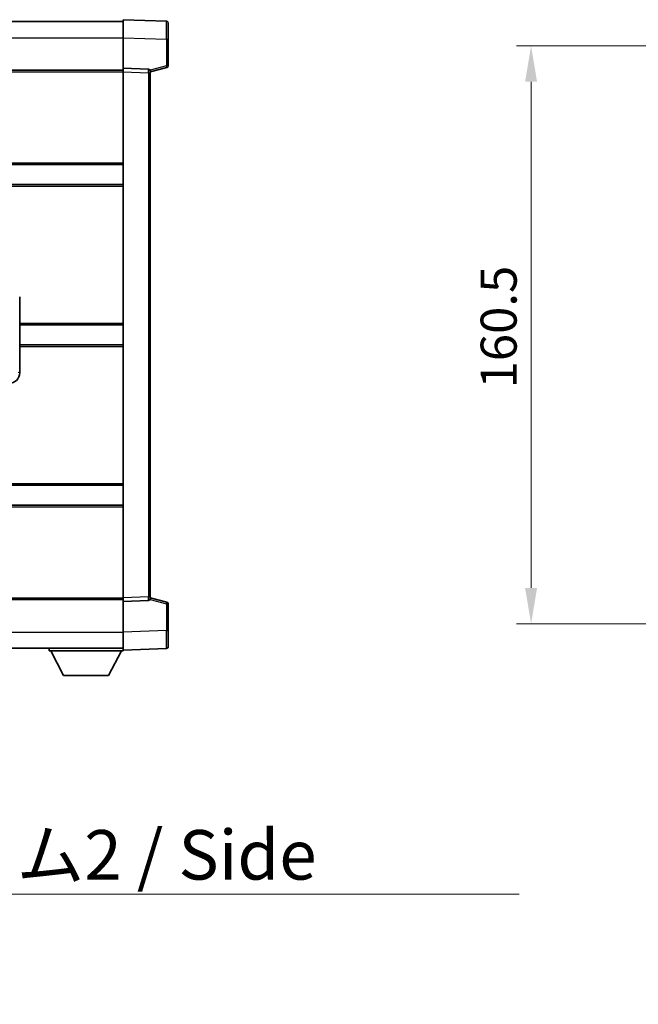
# Model space of a CAD drawing. Units: millimetres. Extents: x 58 to 12054, y 32 to 1578.
# Drawn here: x 3105 to 3277, y 581 to 854 of the extents above; entities that cross this region are included whole.
import ezdxf

# ---------------------------------------------------------------- set-up
doc = ezdxf.new("R2010")
doc.units = ezdxf.units.MM
doc.header["$LTSCALE"] = 4
doc.layers.get('Defpoints').update_dxf_attribs({"lineweight": 25})
for name, color, linetype, lineweight in [('Dimension (ISO)', 7, 'Continuous', 18), ('Symbol (ISO)', 7, 'Continuous', 18), ('Visible (ISO)', 7, 'Continuous', 35), ('Visible Narrow (ISO)', 7, 'Continuous', 25)]:
    doc.layers.add(name, color=color, linetype=linetype, lineweight=lineweight)
doc.styles.add('Note Text (TK)', font='txt')
doc.dimstyles.new('Default - Method 1b (TK)', dxfattribs={"dimscale": 4, "dimtxt": 2.5, "dimasz": 2.5, "dimexe": 1, "dimexo": 1.499999999999999, "dimgap": 1, "dimtad": 1, "dimtoh": 1, "dimrnd": 1e-08, "dimdsep": 46, "dimtxsty": 'Note Text (TK)', "dimcen": 0.09, "dimdle": 5, "dimclrd": 100, "dimclre": 100, "dimclrt": 7, "dimadec": 1, "dimazin": 1, "dimtfac": 1, "dimtmove": 0, "dimatfit": 3, "dimfxl": 1, "dimtolj": 1, "dimlwd": -1, "dimlwe": -1, "dimarcsym": 0})
doc.dimstyles.new('Default - Method 1b (TK)$7', dxfattribs={"dimscale": 4, "dimtxt": 2.5, "dimasz": 2.5, "dimexe": 1, "dimexo": 1.499999999999999, "dimgap": 1, "dimtad": 1, "dimtoh": 1, "dimrnd": 1e-08, "dimdsep": 46, "dimtxsty": 'Note Text (TK)', "dimcen": 0.09, "dimdle": 5, "dimclrd": 100, "dimclre": 100, "dimclrt": 7, "dimadec": 1, "dimazin": 1, "dimtfac": 1, "dimtmove": 0, "dimatfit": 3, "dimfxl": 1, "dimtolj": 1, "dimlwd": -1, "dimlwe": -1, "dimarcsym": 0})

# ---------------------------------------------------------------- blocks, each defined once
blk = doc.blocks.new('*D78')
at = {"layer": 'Defpoints', "color": 0}
for p in [(3312.855730407348, 847.0787866478646), (3246.855730407343, 686.5787866478646), (3312.855730407344, 686.5787866478646)]:
    blk.add_point(p, dxfattribs=at)
at = {"layer": 'Dimension (ISO)', "color": 100}
for p, q in [((3306.855730407349, 847.0787866478646), (3242.855730407344, 847.0787866478646)), ((3246.855730407343, 837.0787866478647), (3246.855730407343, 696.5787866478645)), ((3306.855730407344, 686.5787866478646), (3242.855730407344, 686.5787866478646))]:
    blk.add_line(p, q, dxfattribs=at)
for points in [[(3245.189063740678, 837.0787866478647), (3248.52239707401, 837.0787866478647), (3246.855730407343, 847.0787866478646)], [(3245.189063740678, 696.5787866478645), (3248.52239707401, 696.5787866478645), (3246.855730407343, 686.5787866478646)]]:
    blk.add_solid(points, dxfattribs=at)
at = {"layer": 'Dimension (ISO)', "color": 7, "insert": (3237.855730407344, 751.9424230115009), "char_height": 10, "attachment_point": 4, "rotation": 90, "style": 'Note Text (TK)'}
blk.add_mtext('\\A1;160.5', dxfattribs=at)

msp = doc.modelspace()

# ---------------------------------------------------------------- linework, layer by layer
at = {"layer": 'Visible (ISO)'}
for p, q in [((2886.136446823647, 853.8287866477624), (3133.636446823647, 853.8287866478647)), ((3133.636446823651, 849.3318325127701), (3133.636446823647, 854.3287866478657)), ((3145.653896571999, 853.9091280553298), (3133.636446823647, 854.3287866478657)), ((3146.136446823648, 853.4094326418204), (3146.136446823651, 848.9121739202344)), ((3133.636446823655, 840.8287866478659), (3133.636446823651, 849.3318325127702)), ((3146.136446823654, 841.4978276998711), (3146.136446823651, 848.9121739202344)), ((2886.136446823654, 840.3287866477629), (3133.636446823655, 840.328786647865)), ((3133.636446823655, 839.8293958208467), (3133.636446823655, 840.8287866478659)), ((3140.653896572006, 840.5837319027867), (3133.636446823655, 840.8287866478659)), ((3133.636446823716, 693.8281774748856), (3133.636446823655, 839.8293958208466)), ((3141.136446823655, 839.8287866478689), (3145.760538175725, 841.0134710788351)), ((3141.136446823655, 840.0840364892772), (3141.136446823655, 839.5843410757677)), ((3141.136446823716, 694.0732322199709), (3141.136446823655, 839.5843410757677)), ((2886.136446823665, 814.0787866477625), (3133.636446823666, 814.0787866478646)), ((2886.136446823668, 808.578786647762), (3133.636446823668, 808.5787866478643)), ((3104.88644682368, 777.3469476057895), (3104.886446823689, 756.3106256899154)), ((3104.886446823684, 769.5787866478524), (3133.636446823685, 769.5787866478641)), ((3104.886446823686, 764.0787866478524), (3133.636446823687, 764.0787866478643)), ((2886.136446823702, 725.0787866477621), (3133.636446823703, 725.0787866478644)), ((2886.136446823704, 719.5787866477624), (3133.636446823705, 719.5787866478647)), ((2886.136446823715, 693.3287866477614), (3133.636446823716, 693.3287866478636)), ((3133.636446823716, 692.8287866478667), (3133.636446823716, 693.8281774748856)), ((3133.636446823716, 692.8287866478665), (3140.653896572068, 693.0738413929516)), ((3133.63644682372, 684.325740782962), (3133.636446823716, 692.8287866478667)), ((3141.136446823716, 694.0732322199709), (3141.136446823716, 693.5735368064613)), ((3145.760538175787, 692.6441022169073), (3141.136446823716, 693.8287866478697)), ((3146.13644682372, 684.7453993755081), (3146.136446823716, 692.1597455958715)), ((3133.636446823721, 679.3287866478667), (3133.63644682372, 684.325740782962)), ((3146.13644682372, 684.7453993755081), (3146.13644682372, 680.2481406539222)), ((2886.13644682372, 679.8287866477614), (3133.63644682372, 679.8287866478645)), ((3113.036446823718, 679.8287866478558), (3113.036446823718, 679.1287866478559)), ((3113.036446823718, 679.1287866478559), (3133.636446823719, 679.1287866478644)), ((3117.08644682372, 672.2287866478575), (3113.536446823718, 679.1287866478561)), ((3129.58644682372, 672.2287866478628), (3133.136446823718, 679.1287866478642)), ((3133.636446823721, 679.3287866478665), (3145.653896572071, 679.7484452404124)), ((3133.636446823719, 679.328786647866), (3133.636446823719, 679.1287866478644)), ((3117.08644682372, 672.2287866478575), (3129.58644682372, 672.2287866478628))]:
    msp.add_line(p, q, dxfattribs=at)
for centre, radius, start, end in [((3145.636446823648, 853.4094326418204), 0.4999999999999801, 0, 88.00000000003546), ((3140.636446823656, 840.084036489277), 0.5000000000000056, 0, 88.00000000000938), ((3145.636446823655, 841.4978276998709), 0.5, 284.3700000000222, 0), ((3140.636446823716, 693.573536806461), 0.5, 272.0000000000167, 0), ((3145.636446823716, 692.1597455958712), 0.5000000000000071, 0, 75.63000000001855), ((3145.63644682372, 680.248140653922), 0.4999999999999844, 272.0000000000167, 0)]:
    msp.add_arc(centre, radius, start, end, dxfattribs=at)
msp.add_ellipse((3101.830296738823, 756.3306152807476), major_axis=(3.009761169310454, -0.540708966276968), ratio=0.9810509548508095, start_param=4.893504061070586, end_param=6.45764120074395, dxfattribs=at)
at = {"layer": 'Visible Narrow (ISO)'}
for p, q in [((2886.13644682365, 849.3287866477624), (3133.636446823651, 849.3287866478647)), ((3133.636446823651, 849.3318325127702), (3145.653896572003, 848.9121739202342)), ((3145.653896572003, 848.9121739202342), (3146.136446823651, 848.9121739202344)), ((3145.653896572003, 848.9121739202344), (3145.653896572006, 841.4978276998709)), ((2886.136446823654, 839.8287866477627), (3133.636446823655, 839.828786647865)), ((3133.636446823655, 839.8293958208466), (3140.653896572007, 839.5843410757674)), ((3140.653896572007, 839.5843410757674), (3141.136446823655, 839.5843410757677)), ((3140.653896572007, 839.5843410757674), (3140.653896572068, 694.0732322199707)), ((3145.653896572006, 841.4978276998709), (3141.074741591129, 840.3246558916632)), ((3146.136446823654, 841.4978276998711), (3145.653896572006, 841.4978276998709)), ((2886.136446823665, 814.5787866477625), (3133.636446823666, 814.5787866478647)), ((2886.136446823668, 808.0787866477617), (3133.636446823669, 808.078786647864)), ((3104.886446823684, 770.0787866478524), (3133.636446823685, 770.0787866478641)), ((3104.886446823686, 763.5787866478523), (3133.636446823687, 763.5787866478641)), ((3104.886446823689, 756.3106256899154), (3104.479188889742, 756.3837903046755)), ((2886.136446823702, 725.5787866477617), (3133.636446823703, 725.5787866478639)), ((2886.136446823705, 719.0787866477616), (3133.636446823706, 719.0787866478638)), ((2886.136446823715, 693.8287866477613), (3133.636446823716, 693.8287866478636)), ((3140.653896572068, 694.0732322199707), (3133.636446823716, 693.8281774748856)), ((3140.653896572068, 694.0732322199707), (3141.136446823716, 694.0732322199709)), ((3141.07474159119, 693.3329174040753), (3145.653896572067, 692.1597455958712)), ((3145.653896572067, 692.1597455958712), (3146.136446823716, 692.1597455958715)), ((3145.653896572067, 692.1597455958712), (3145.653896572071, 684.7453993755078)), ((2886.136446823719, 684.3287866477614), (3133.636446823719, 684.3287866478645)), ((3145.653896572071, 684.7453993755078), (3133.63644682372, 684.325740782962)), ((3145.653896572071, 684.7453993755078), (3146.13644682372, 684.7453993755081))]:
    msp.add_line(p, q, dxfattribs=at)
for centre, major_axis, ratio, start_param, end_param in [((3145.63644682365, 848.9066896924757), (-0.0174478396315717, -5.002438399508196), 0.0034843844876245, 1.57190479525285, 3.141483155398844), ((3140.636446823656, 839.5837317171276), (-0.0174444406714671, -1.00000032462075), 0.0174338147945164, 1.571709808456127, 3.141288160420819), ((3145.636446823655, 841.4978276998709), (0.1240913520706658, -0.4843566210358576), 0.0338088728047812, 0, 1.562134767028282), ((3140.636446823716, 694.0738415786105), (0.0174444406722981, -1.000000324620736), 0.0174338147945165, 0.0003044936845802, 1.569882845303064), ((3145.636446823716, 692.1597455958712), (0.124091352070261, 0.4843566210359598), 0.0338088728047792, 4.721050540095397, 6.283185307064885), ((3145.636446823718, 684.7508836032666), (0.017447839635738, -5.002438399508182), 0.0034843844876249, 0.0001095109625329, 1.569687862597834)]:
    msp.add_ellipse(centre, major_axis=major_axis, ratio=ratio, start_param=start_param, end_param=end_param, dxfattribs=at)

# ---------------------------------------------------------------- texts
at = {"layer": 'Symbol (ISO)', "color": 7, "insert": (2991.49752604802, 629.338455118642), "char_height": 13.75, "width": 261.652045249939, "attachment_point": 1, "line_spacing_factor": 1.5, "style": 'Note Text (TK)'}
msp.add_mtext('{\\fＭＳ Ｐゴシック|b0|i0;サイドフレーム2 / Side frame2}', dxfattribs=at)

# ---------------------------------------------------------------- dimensions: what is measured, and where the dimension line sits
at = {"layer": 'Dimension (ISO)', "color": 100}
dim = msp.add_linear_dim(base=(3246.855730407343, 686.5787866478646), p1=(3312.855730407348, 847.0787866478646), p2=(3312.855730407344, 686.5787866478646), angle=90, dimstyle='Default - Method 1b (TK)', override={"dimgap": 1, "dimtoh": 0, "dimdec": 2, "dimtol": 0, "dimlim": 0, "dimtp": 0, "dimtm": 0, "dimtdec": 2, "dimtofl": 0, "dimatfit": 1}, dxfattribs=at)
dim.commit()
dim.dimension.update_dxf_attribs({"geometry": '*D78', "text_midpoint": (3246.855730407343, 766.8287866478646), "dimtype": 160})

# ---------------------------------------------------------------- leaders
at = {"layer": 'Symbol (ISO)', "color": 100, "annotation_type": 0, "has_hookline": 1, "hookline_direction": 0, "text_width": 252.03125}
msp.add_leader([(2925.546632043492, 701.4197224016262), (2981.49752604802, 611.5168175186026), (2991.49752604802, 611.5168175186026)], dimstyle='Default - Method 1b (TK)$7', override={"dimgap": 0, "dimtad": 1}, dxfattribs=at)

doc.saveas('drawing.dxf')
